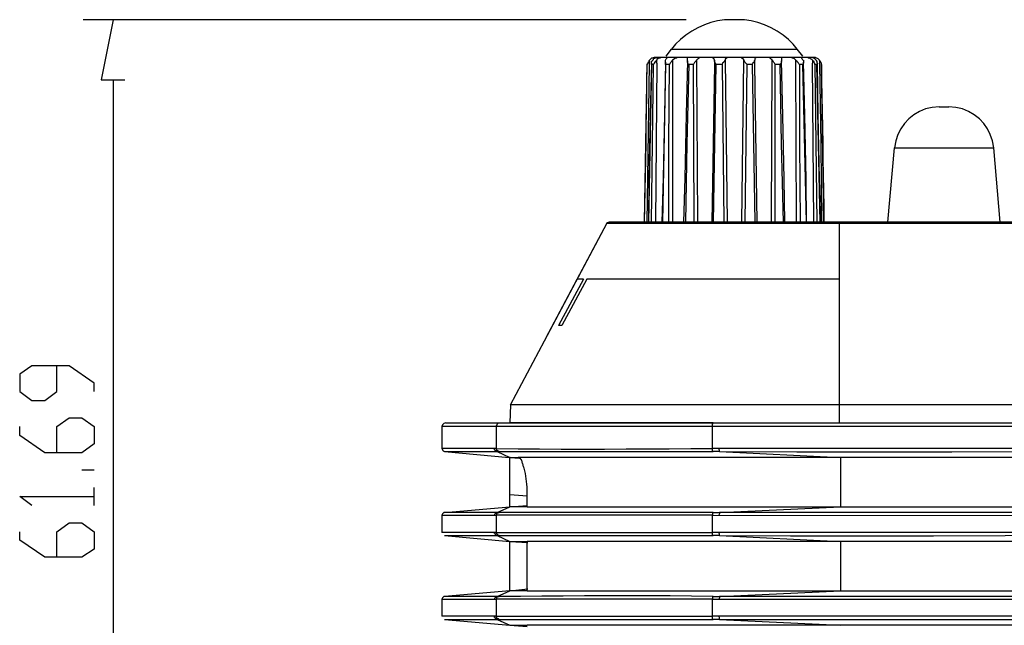
# Model space of a CAD drawing. Extents: x 23.4 to 56.5, y 0 to 23.4.
# Drawn here: x 30.7 to 32, y 17.7 to 18.5 of the extents above; entities that cross this region are included whole.
import ezdxf

# ---------------------------------------------------------------- set-up
doc = ezdxf.new("R2010")
doc.units = 0
doc.header["$MEASUREMENT"] = 0
doc.linetypes.add('AUSGEZOGEN', pattern=[0])
doc.layers.get('0').update_dxf_attribs({"linetype": 'AUSGEZOGEN'})

msp = doc.modelspace()

# ---------------------------------------------------------------- linework, layer by layer
for points in [[(31.5458, 18.4872), (30.7617, 18.4872)], [(30.8008, 18.4872), (30.785, 18.4089), (30.785, 18.4089), (30.8158, 18.4089)], [(31.6042, 18.4872), (31.5955, 18.4869), (31.5868, 18.4856), (31.578, 18.4835), (31.5695, 18.4805), (31.5611, 18.4767), (31.5531, 18.4723), (31.5456, 18.4672), (31.5386, 18.4616), (31.5322, 18.4554), (31.5267, 18.4489)], [(31.6133, 18.4872), (31.6042, 18.4872)], [(31.69, 18.4489), (31.685, 18.4554), (31.6789, 18.4616), (31.672, 18.4672), (31.6643, 18.4723), (31.6562, 18.4768), (31.6477, 18.4806), (31.639, 18.4836), (31.6302, 18.4858), (31.6216, 18.487), (31.6133, 18.4872)], [(31.5041, 18.438), (31.5017, 18.4372)], [(31.5025, 18.4347), (31.5033, 18.4355), (31.5033, 18.4355), (31.5033, 18.4364), (31.5033, 18.4364), (31.5041, 18.4372), (31.5041, 18.4372), (31.505, 18.4372), (31.505, 18.4372), (31.5067, 18.438), (31.5067, 18.438), (31.5075, 18.438)], [(31.5058, 18.438), (31.5041, 18.438)], [(31.7108, 18.438), (31.5058, 18.438)], [(31.5167, 18.438), (31.5133, 18.438), (31.5133, 18.438), (31.5117, 18.4372), (31.5117, 18.4372), (31.51, 18.4372), (31.51, 18.4372), (31.5092, 18.4364), (31.5092, 18.4364), (31.5083, 18.4364), (31.5083, 18.4364), (31.5075, 18.4356), (31.5075, 18.4356), (31.5075, 18.4347)], [(31.5191, 18.4347), (31.52, 18.4364), (31.52, 18.4364), (31.5208, 18.4372), (31.5208, 18.4372), (31.5217, 18.438)], [(31.52, 18.4397), (31.5267, 18.4489)], [(31.5217, 18.438), (31.5208, 18.438)], [(31.5267, 18.4489), (31.69, 18.4489)], [(31.5392, 18.438), (31.5342, 18.438), (31.5342, 18.438), (31.5333, 18.4372), (31.5333, 18.4372), (31.5317, 18.4372), (31.5317, 18.4372), (31.5308, 18.4364), (31.5308, 18.4364), (31.5292, 18.4356), (31.5292, 18.4356), (31.5283, 18.4347), (31.5283, 18.4347), (31.5283, 18.4322)], [(31.5475, 18.4372), (31.5475, 18.438), (31.5475, 18.438), (31.545, 18.438)], [(31.5692, 18.438), (31.5675, 18.4381), (31.5663, 18.4381), (31.5653, 18.4381), (31.5645, 18.438), (31.5638, 18.4379), (31.5631, 18.4376), (31.5624, 18.4371), (31.5616, 18.4365), (31.5605, 18.4357), (31.5592, 18.4347)], [(31.5825, 18.4347), (31.5825, 18.4356), (31.5825, 18.4356), (31.5816, 18.4364), (31.5816, 18.4364), (31.5816, 18.4372), (31.5816, 18.4372), (31.5808, 18.4372), (31.5808, 18.4372), (31.5808, 18.438), (31.5808, 18.438), (31.5775, 18.438)], [(31.6042, 18.438), (31.6, 18.438), (31.6, 18.438), (31.5983, 18.4372), (31.5983, 18.4372), (31.5975, 18.4364), (31.5975, 18.4364), (31.5967, 18.4364), (31.5967, 18.4364), (31.5967, 18.4347)], [(31.6208, 18.4347), (31.6208, 18.4355), (31.6208, 18.4355), (31.62, 18.4364), (31.62, 18.4364), (31.6192, 18.4364), (31.6192, 18.4364), (31.6183, 18.4372), (31.6183, 18.4372), (31.6175, 18.438), (31.6175, 18.438), (31.6125, 18.438)], [(31.64, 18.438), (31.6392, 18.4381), (31.6384, 18.4381), (31.6377, 18.4381), (31.637, 18.438), (31.6364, 18.4378), (31.6358, 18.4374), (31.6354, 18.437), (31.6351, 18.4364), (31.635, 18.4356), (31.635, 18.4347)], [(31.6575, 18.4347), (31.6575, 18.4355), (31.6575, 18.4355), (31.6567, 18.4355), (31.6567, 18.4355), (31.6558, 18.4364), (31.6558, 18.4364), (31.655, 18.4372), (31.655, 18.4372), (31.6533, 18.438), (31.6533, 18.438), (31.6483, 18.438)], [(31.6717, 18.438), (31.67, 18.438), (31.67, 18.438), (31.67, 18.4372)], [(31.6883, 18.4322), (31.6883, 18.4347), (31.6883, 18.4347), (31.6875, 18.4355), (31.6875, 18.4355), (31.6867, 18.4364), (31.6867, 18.4364), (31.685, 18.4372), (31.685, 18.4372), (31.6842, 18.4372), (31.6842, 18.4372), (31.6825, 18.438), (31.6825, 18.438), (31.6783, 18.438)], [(31.6975, 18.4397), (31.69, 18.4489)], [(31.6958, 18.438), (31.6958, 18.4389)], [(31.6958, 18.438), (31.6958, 18.4372), (31.6958, 18.4372), (31.6967, 18.4364)], [(31.71, 18.4347), (31.7092, 18.4355), (31.7092, 18.4355), (31.7075, 18.4364), (31.7075, 18.4364), (31.7066, 18.4372), (31.7066, 18.4372), (31.705, 18.4372), (31.705, 18.4372), (31.7042, 18.438), (31.7042, 18.438), (31.7, 18.438)], [(31.71, 18.438), (31.7106, 18.4379), (31.7111, 18.4378), (31.7117, 18.4375), (31.7122, 18.4372), (31.7127, 18.4369), (31.7132, 18.4365), (31.7137, 18.4361), (31.7141, 18.4356), (31.7146, 18.4352), (31.715, 18.4347)], [(31.7192, 18.4347), (31.7183, 18.4355), (31.7183, 18.4355), (31.7175, 18.4364), (31.7175, 18.4364), (31.7158, 18.4372), (31.7158, 18.4372), (31.715, 18.4372), (31.715, 18.4372), (31.7142, 18.438), (31.7142, 18.438), (31.7108, 18.438)], [(31.4917, 18.2239), (31.495, 18.4289)], [(31.4917, 18.2239), (31.4922, 18.2444), (31.4926, 18.2649), (31.493, 18.2854), (31.4934, 18.3059), (31.4937, 18.3264), (31.494, 18.3469), (31.4942, 18.3674), (31.4945, 18.3879), (31.4947, 18.4084), (31.495, 18.4289)], [(31.495, 18.2239), (31.4983, 18.4289), (31.4983, 18.4289), (31.4983, 18.4347)], [(31.4958, 18.4306), (31.495, 18.4289)], [(31.495, 18.4289), (31.495, 18.4297)], [(31.4983, 18.4347), (31.4975, 18.4339), (31.4975, 18.4339), (31.4967, 18.4322), (31.4967, 18.4322), (31.4958, 18.4314), (31.4958, 18.4314), (31.4958, 18.4306)], [(31.5008, 18.4306), (31.4992, 18.3639), (31.4992, 18.3639), (31.4975, 18.2814), (31.4975, 18.2814), (31.4967, 18.2239)], [(31.5008, 18.4289), (31.4967, 18.2239)], [(31.5017, 18.4372), (31.5008, 18.4372), (31.5008, 18.4372), (31.4983, 18.4347)], [(31.5008, 18.4306), (31.5008, 18.4331), (31.5008, 18.4331), (31.5017, 18.4331), (31.5017, 18.4331), (31.5017, 18.4339), (31.5017, 18.4339), (31.5025, 18.4347)], [(31.5008, 18.4289), (31.5008, 18.4306)], [(31.5033, 18.4289), (31.5008, 18.4289)], [(31.5008, 18.2239), (31.5033, 18.4289)], [(31.5058, 18.4331), (31.505, 18.4322), (31.505, 18.4322), (31.5041, 18.4306), (31.5041, 18.4306), (31.5033, 18.4289)], [(31.5075, 18.4347), (31.5058, 18.433)], [(31.5075, 18.4306), (31.5058, 18.2239)], [(31.5075, 18.4306), (31.5075, 18.4347)], [(31.5192, 18.4322), (31.5175, 18.3639), (31.5175, 18.3639), (31.5158, 18.2814), (31.5158, 18.2814), (31.5142, 18.2239)], [(31.5191, 18.4289), (31.515, 18.2239)], [(31.5191, 18.4322), (31.5191, 18.4347)], [(31.5191, 18.4289), (31.5191, 18.4322)], [(31.5242, 18.4289), (31.5191, 18.4289)], [(31.5233, 18.2239), (31.5233, 18.3264), (31.5233, 18.3264), (31.5242, 18.4289)], [(31.5267, 18.4331), (31.5258, 18.4314), (31.5258, 18.4314), (31.525, 18.4306), (31.525, 18.4306), (31.5242, 18.4289)], [(31.5283, 18.4347), (31.5267, 18.433)], [(31.5283, 18.4322), (31.5283, 18.2239)], [(31.5475, 18.4339), (31.5458, 18.3639), (31.5458, 18.3639), (31.5442, 18.2814), (31.5442, 18.2814), (31.5425, 18.2239)], [(31.5492, 18.4289), (31.5467, 18.3264), (31.5467, 18.3264), (31.545, 18.2239)], [(31.5475, 18.4347), (31.5475, 18.4372)], [(31.5475, 18.4339), (31.5475, 18.4347)], [(31.5491, 18.4289), (31.5483, 18.4297), (31.5483, 18.4297), (31.5475, 18.4314), (31.5475, 18.4314), (31.5475, 18.4339)], [(31.555, 18.4289), (31.5492, 18.4289)], [(31.5558, 18.4297), (31.555, 18.4289)], [(31.555, 18.4289), (31.5558, 18.2239)], [(31.5592, 18.4347), (31.5583, 18.4331), (31.5583, 18.4331), (31.5567, 18.4314), (31.5567, 18.4314), (31.5558, 18.4297)], [(31.5592, 18.4347), (31.5608, 18.2239)], [(31.5825, 18.4347), (31.5825, 18.4289), (31.5825, 18.4289), (31.5792, 18.2239)], [(31.5816, 18.2239), (31.585, 18.4289)], [(31.585, 18.4289), (31.5842, 18.4306), (31.5842, 18.4306), (31.5833, 18.4314), (31.5833, 18.4314), (31.5825, 18.4331), (31.5825, 18.4331), (31.5825, 18.4347)], [(31.5925, 18.4289), (31.585, 18.4289)], [(31.5967, 18.4347), (31.5958, 18.4339), (31.5958, 18.4339), (31.595, 18.4322), (31.595, 18.4322), (31.5933, 18.4306), (31.5933, 18.4306), (31.5925, 18.4289)], [(31.5925, 18.4289), (31.595, 18.2239)], [(31.5967, 18.4347), (31.5992, 18.2239)], [(31.6183, 18.2239), (31.6208, 18.4347)], [(31.625, 18.4289), (31.6225, 18.4314), (31.6225, 18.4314), (31.6208, 18.4347)], [(31.6225, 18.2239), (31.625, 18.4289)], [(31.6317, 18.4289), (31.625, 18.4289)], [(31.635, 18.4347), (31.6342, 18.4339), (31.6342, 18.4339), (31.6342, 18.4322), (31.6342, 18.4322), (31.6325, 18.4306), (31.6325, 18.4306), (31.6317, 18.4289)], [(31.6317, 18.4289), (31.635, 18.2239)], [(31.6383, 18.2239), (31.635, 18.4289), (31.635, 18.4289), (31.635, 18.4347)], [(31.6567, 18.2239), (31.6575, 18.4347)], [(31.6617, 18.4289), (31.6608, 18.4306), (31.6608, 18.4306), (31.66, 18.4314), (31.66, 18.4314), (31.6592, 18.4331), (31.6592, 18.4331), (31.6575, 18.4347)], [(31.6683, 18.4289), (31.6617, 18.4289)], [(31.6617, 18.2239), (31.6617, 18.4289)], [(31.67, 18.4339), (31.6701, 18.4333), (31.67, 18.4328), (31.67, 18.4324), (31.6698, 18.4321), (31.6696, 18.4317), (31.6694, 18.4314), (31.6692, 18.431), (31.6689, 18.4304), (31.6686, 18.4298), (31.6683, 18.4289)], [(31.6725, 18.2239), (31.67, 18.3264), (31.67, 18.3264), (31.6683, 18.4289)], [(31.67, 18.4372), (31.67, 18.4347)], [(31.67, 18.4347), (31.67, 18.4339)], [(31.6717, 18.3622), (31.67, 18.4339)], [(31.69, 18.433), (31.6883, 18.4347)], [(31.6892, 18.2239), (31.6883, 18.4322)], [(31.6933, 18.4289), (31.6925, 18.4297), (31.6925, 18.4297), (31.6916, 18.4314), (31.6916, 18.4314), (31.6908, 18.4322), (31.6908, 18.4322), (31.69, 18.4331)], [(31.6975, 18.4289), (31.6933, 18.4289)], [(31.6933, 18.4289), (31.6933, 18.3264), (31.6933, 18.3264), (31.6942, 18.2239)], [(31.6975, 18.4347), (31.6967, 18.4364)], [(31.6975, 18.4347), (31.6983, 18.4347), (31.6983, 18.4347), (31.6983, 18.4322)], [(31.6983, 18.4322), (31.6983, 18.4306), (31.6983, 18.4306), (31.6975, 18.4289)], [(31.7025, 18.2239), (31.6975, 18.4289)], [(31.7025, 18.2239), (31.7017, 18.2797), (31.7017, 18.2797), (31.7, 18.3631), (31.7, 18.3631), (31.6983, 18.4322)], [(31.7117, 18.433), (31.71, 18.4347)], [(31.71, 18.4347), (31.71, 18.4306)], [(31.7117, 18.2239), (31.71, 18.4306)], [(31.7133, 18.4289), (31.7133, 18.4297), (31.7133, 18.4297), (31.7125, 18.4314), (31.7125, 18.4314), (31.7125, 18.4322), (31.7125, 18.4322), (31.7117, 18.4331)], [(31.7158, 18.4289), (31.7133, 18.4289)], [(31.7133, 18.4289), (31.7158, 18.2239)], [(31.715, 18.4347), (31.715, 18.4339), (31.715, 18.4339), (31.7158, 18.4339), (31.7158, 18.4339), (31.7158, 18.4314)], [(31.7167, 18.4306), (31.7158, 18.4314)], [(31.7167, 18.4306), (31.7167, 18.4297), (31.7167, 18.4297), (31.7158, 18.4289)], [(31.72, 18.2239), (31.7158, 18.4289)], [(31.7208, 18.2239), (31.7192, 18.2797), (31.7192, 18.2797), (31.7175, 18.3622), (31.7175, 18.3622), (31.7167, 18.4306)], [(31.7208, 18.4322), (31.7192, 18.4347)], [(31.7192, 18.4347), (31.7192, 18.4289), (31.7192, 18.4289), (31.7208, 18.3264), (31.7208, 18.3264), (31.7217, 18.2239)], [(31.7217, 18.4289), (31.7217, 18.4306), (31.7217, 18.4306), (31.7208, 18.4314), (31.7208, 18.4314), (31.7208, 18.4322)], [(31.7217, 18.4289), (31.7217, 18.4297)], [(31.725, 18.2239), (31.7217, 18.4289)], [(31.7217, 18.4289), (31.722, 18.4084), (31.7224, 18.3879), (31.7227, 18.3674), (31.723, 18.3469), (31.7234, 18.3264), (31.7237, 18.3059), (31.724, 18.2854), (31.7243, 18.2649), (31.7247, 18.2444), (31.725, 18.2239)], [(30.8008, 18.4089), (30.8008, 17.3631)], [(31.875, 18.3739), (31.8659, 18.3731), (31.8573, 18.3711), (31.8493, 18.3679), (31.842, 18.3637), (31.8354, 18.3585), (31.8297, 18.3524), (31.8249, 18.3455), (31.8211, 18.3379), (31.8183, 18.3295), (31.8166, 18.3206)], [(31.875, 18.3739), (31.8875, 18.3739)], [(31.9458, 18.3206), (31.9442, 18.3295), (31.9414, 18.3379), (31.9376, 18.3455), (31.9328, 18.3524), (31.9271, 18.3585), (31.9205, 18.3637), (31.9132, 18.3679), (31.9052, 18.3711), (31.8966, 18.3731), (31.8875, 18.3739)], [(31.6742, 18.2239), (31.6733, 18.2797), (31.6733, 18.2797), (31.6717, 18.3622)], [(31.8083, 18.2239), (31.8167, 18.3206)], [(31.8166, 18.3206), (31.9458, 18.3206)], [(31.9542, 18.2239), (31.9458, 18.3206)], [(31.3175, 17.9864), (31.4425, 18.2222)], [(31.3633, 18.0731), (31.4042, 18.1497), (31.4042, 18.1497), (31.4425, 18.2222)], [(31.4458, 18.2239), (31.4433, 18.2231), (31.4433, 18.2231), (31.4425, 18.2222)], [(31.4458, 18.2239), (31.4425, 18.2222)], [(31.4425, 18.2222), (31.4425, 18.2231)], [(31.4717, 18.2222), (31.4425, 18.2222)], [(33.055, 18.2239), (31.4458, 18.2239)], [(33.0483, 18.2222), (31.4717, 18.2222)], [(31.745, 18.2222), (31.745, 18.2239)], [(31.745, 18.2222), (31.745, 17.9631)], [(31.4125, 18.1497), (31.38, 18.0897)], [(31.4167, 18.1497), (31.3842, 18.0897)], [(31.4125, 18.1497), (31.4042, 18.1497)], [(31.745, 18.1497), (31.4167, 18.1497)], [(31.3842, 18.0897), (31.38, 18.0897)], [(30.7758, 18.0039), (30.7758, 18.0147), (30.7758, 18.0147), (30.7433, 18.0372), (30.7433, 18.0372), (30.695, 18.0372), (30.695, 18.0372), (30.6792, 18.0264), (30.6792, 18.0264), (30.6792, 18.0039), (30.6792, 18.0039), (30.695, 17.9922), (30.695, 17.9922), (30.7117, 17.9922), (30.7117, 17.9922), (30.7275, 18.0039), (30.7275, 18.0039), (30.7275, 18.0372)], [(31.3175, 17.9864), (31.3167, 17.9631)], [(32.655, 17.9864), (31.3175, 17.9864)], [(30.7275, 17.9239), (30.7275, 17.9581), (30.7275, 17.9581), (30.7433, 17.9697), (30.7433, 17.9697), (30.76, 17.9697), (30.76, 17.9697), (30.7758, 17.9581), (30.7758, 17.9581), (30.7758, 17.9355), (30.7758, 17.9355), (30.76, 17.9239), (30.76, 17.9239), (30.7117, 17.9239), (30.7117, 17.9239), (30.6792, 17.9464), (30.6792, 17.9464), (30.6792, 17.9581)], [(31.2333, 17.9631), (31.2308, 17.9622), (31.2308, 17.9622), (31.2292, 17.9606), (31.2292, 17.9606), (31.2283, 17.9581)], [(31.2283, 17.9581), (31.2283, 17.9297)], [(31.5808, 17.9581), (31.2283, 17.9581)], [(31.2333, 17.9631), (32.7458, 17.9631)], [(31.2991, 17.9581), (31.2991, 17.9597), (31.2991, 17.9597), (31.3, 17.9606), (31.3, 17.9606), (31.3, 17.9614), (31.3, 17.9614), (31.3008, 17.9622), (31.3008, 17.9622), (31.3017, 17.9631), (31.3017, 17.9631), (31.3033, 17.9631)], [(31.2992, 17.9297), (31.2992, 17.9581)], [(31.5808, 17.9631), (31.3166, 17.9631)], [(31.58, 17.9581), (31.58, 17.9622), (31.58, 17.9622), (31.5808, 17.9622), (31.5808, 17.9622), (31.5808, 17.9631)], [(31.58, 17.9297), (31.58, 17.9581)], [(32.5575, 17.9581), (31.5808, 17.9581)], [(31.2283, 17.9297), (31.23, 17.9264), (31.23, 17.9264), (31.2317, 17.9256)], [(31.2433, 17.9297), (31.2283, 17.9297)], [(31.2967, 17.9297), (31.2433, 17.9297)], [(31.2975, 17.9297), (31.2967, 17.9297)], [(31.3, 17.9256), (31.2991, 17.9256), (31.2991, 17.9256), (31.2983, 17.9264), (31.2983, 17.9264), (31.2975, 17.9272), (31.2975, 17.9272), (31.2967, 17.9281), (31.2967, 17.9281), (31.2967, 17.9297)], [(31.2992, 17.9297), (31.2975, 17.9297)], [(31.2991, 17.9297), (31.3272, 17.9293), (31.3553, 17.929), (31.3834, 17.9289), (31.4115, 17.9288), (31.4396, 17.9289), (31.4677, 17.929), (31.4958, 17.9292), (31.5239, 17.9294), (31.5519, 17.9296), (31.58, 17.9297)], [(31.3025, 17.9256), (31.3017, 17.9256), (31.3017, 17.9256), (31.3, 17.9272), (31.3, 17.9272), (31.2991, 17.9281), (31.2991, 17.9281), (31.2991, 17.9297)], [(31.5883, 17.9297), (31.58, 17.9297)], [(31.5808, 17.9256), (31.58, 17.9256), (31.58, 17.9256), (31.58, 17.9297)], [(32.5342, 17.9297), (31.5883, 17.9297)], [(31.5892, 17.9256), (31.5892, 17.9272), (31.5892, 17.9272), (31.5883, 17.9297)], [(31.5892, 17.9256), (31.6897, 17.9253), (31.7905, 17.9253), (31.8914, 17.9255), (31.9924, 17.9258), (32.0935, 17.9261), (32.1945, 17.9263), (32.2954, 17.9263), (32.3961, 17.926), (32.4965, 17.9252), (32.5967, 17.9239)], [(31.2317, 17.9256), (31.3158, 17.9181)], [(31.2317, 17.9256), (31.3, 17.9256)], [(31.3, 17.9256), (31.3166, 17.9181)], [(31.3025, 17.9256), (31.3, 17.9256)], [(31.3025, 17.9256), (31.5808, 17.9256)], [(31.3166, 17.9181), (31.3166, 17.9189)], [(31.3166, 17.9181), (31.3166, 17.9189)], [(31.3166, 17.9181), (31.3275, 17.9181)], [(31.3166, 17.9181), (31.3292, 17.9172)], [(31.3167, 17.8539), (31.3167, 17.9181)], [(31.3542, 17.9181), (31.3275, 17.9181)], [(31.3283, 17.9181), (31.3275, 17.9181)], [(31.3392, 17.8689), (31.3392, 17.8724), (31.3391, 17.876), (31.339, 17.8795), (31.3388, 17.8831), (31.3384, 17.8866), (31.338, 17.8901), (31.3375, 17.8936), (31.3368, 17.897), (31.336, 17.9005), (31.335, 17.9039), (31.335, 17.9039), (31.3347, 17.9049), (31.3345, 17.906), (31.3341, 17.9071), (31.3338, 17.9082), (31.3335, 17.9093), (31.3331, 17.9104), (31.3327, 17.9115), (31.3324, 17.9126), (31.332, 17.9137), (31.3316, 17.9147), (31.3316, 17.9147), (31.3313, 17.915), (31.3311, 17.9154), (31.3308, 17.9159), (31.3306, 17.9164), (31.3304, 17.9168), (31.3301, 17.9173), (31.3298, 17.9176), (31.3294, 17.9179), (31.3289, 17.9181), (31.3283, 17.9181)], [(31.7467, 17.9181), (31.3542, 17.9181)], [(31.5892, 17.9256), (31.5808, 17.9256)], [(31.5892, 17.9256), (31.7467, 17.9181)], [(31.7467, 17.9181), (31.7467, 17.8539)], [(32.5917, 17.9181), (31.7467, 17.9181)], [(30.7758, 17.9014), (30.76, 17.9014)], [(30.7758, 17.8555), (30.7758, 17.8789)], [(30.695, 17.8555), (30.6792, 17.8672), (30.6792, 17.8672), (30.7758, 17.8672)], [(31.3166, 17.8697), (31.3392, 17.8681)], [(31.3392, 17.8539), (31.3392, 17.8689)], [(31.2317, 17.8464), (31.3166, 17.8539), (31.3166, 17.8539), (31.3392, 17.8556)], [(31.3, 17.8464), (31.3167, 17.8539)], [(31.3392, 17.8539), (31.3166, 17.8539)], [(31.3392, 17.8539), (31.3542, 17.8539)], [(31.3542, 17.8539), (31.3708, 17.8539)], [(31.3708, 17.8539), (31.7467, 17.8539)], [(31.5892, 17.8464), (31.7467, 17.8539)], [(31.7467, 17.8539), (32.5417, 17.8539)], [(31.2317, 17.8464), (31.2308, 17.8464), (31.2308, 17.8464), (31.2292, 17.8447), (31.2292, 17.8447), (31.2283, 17.843)], [(31.2283, 17.843), (31.2283, 17.8206)], [(31.2283, 17.843), (31.2433, 17.843)], [(31.3, 17.8464), (31.2317, 17.8464)], [(31.2433, 17.843), (31.2967, 17.843)], [(31.3, 17.8464), (31.2983, 17.8464), (31.2983, 17.8464), (31.2983, 17.8455), (31.2983, 17.8455), (31.2975, 17.8455), (31.2975, 17.8455), (31.2975, 17.8447), (31.2975, 17.8447), (31.2967, 17.8439), (31.2967, 17.8439), (31.2967, 17.8422)], [(31.2967, 17.843), (31.2992, 17.843)], [(31.3025, 17.8464), (31.3017, 17.8464), (31.3017, 17.8464), (31.3008, 17.8455), (31.3008, 17.8455), (31.3, 17.8455), (31.3, 17.8455), (31.2992, 17.8447), (31.2992, 17.8447), (31.2992, 17.843)], [(31.2992, 17.8206), (31.2992, 17.843)], [(31.58, 17.843), (31.2992, 17.843)], [(31.3, 17.8464), (31.3025, 17.8464)], [(31.5808, 17.8464), (31.3025, 17.8464)], [(31.5808, 17.8464), (31.58, 17.8464), (31.58, 17.8464), (31.58, 17.843)], [(31.58, 17.8206), (31.58, 17.843)], [(31.58, 17.843), (32.4725, 17.8422)], [(31.5808, 17.8464), (31.5892, 17.8464)], [(31.5892, 17.8464), (31.5892, 17.8447), (31.5892, 17.8447), (31.5883, 17.843)], [(32.4725, 17.8422), (32.4725, 17.8439), (32.4725, 17.8439), (32.4733, 17.8447), (32.4733, 17.8447), (32.4733, 17.8464), (32.4733, 17.8464), (31.5892, 17.8464)], [(30.7275, 17.7881), (30.7275, 17.8214), (30.7275, 17.8214), (30.7433, 17.8331), (30.7433, 17.8331), (30.76, 17.8331), (30.76, 17.8331), (30.7758, 17.8214), (30.7758, 17.8214), (30.7758, 17.7989), (30.7758, 17.7989), (30.76, 17.7881), (30.76, 17.7881), (30.7117, 17.7881), (30.7117, 17.7881), (30.6792, 17.8105), (30.6792, 17.8105), (30.6792, 17.8214)], [(31.2433, 17.8206), (31.2283, 17.8206)], [(31.2317, 17.8164), (31.3166, 17.8089)], [(31.2317, 17.8164), (31.3, 17.8164)], [(31.2967, 17.8206), (31.2433, 17.8206)], [(31.2975, 17.8206), (31.2967, 17.8206)], [(31.3, 17.8164), (31.2992, 17.8164), (31.2992, 17.8164), (31.2983, 17.8172), (31.2983, 17.8172), (31.2975, 17.8181), (31.2975, 17.8181), (31.2975, 17.8189), (31.2975, 17.8189), (31.2967, 17.8189), (31.2967, 17.8189), (31.2967, 17.8206)], [(31.2992, 17.8206), (31.2975, 17.8206)], [(31.2992, 17.8206), (31.58, 17.8206)], [(31.3025, 17.8164), (31.3017, 17.8164), (31.3017, 17.8164), (31.3008, 17.8172), (31.3008, 17.8172), (31.3, 17.8181), (31.3, 17.8181), (31.2992, 17.8189), (31.2992, 17.8189), (31.2992, 17.8206)], [(31.3, 17.8164), (31.3166, 17.8089)], [(31.3025, 17.8164), (31.3, 17.8164)], [(31.3025, 17.8164), (31.5808, 17.8164)], [(31.5883, 17.8206), (31.58, 17.8206)], [(31.5808, 17.8164), (31.58, 17.8172), (31.58, 17.8172), (31.58, 17.8206)], [(31.5892, 17.8164), (31.5808, 17.8164)], [(32.4583, 17.8206), (31.5883, 17.8206)], [(31.5892, 17.8164), (31.5892, 17.8181), (31.5892, 17.8181), (31.5883, 17.8206)], [(31.5892, 17.8164), (31.6816, 17.8159), (31.7745, 17.8159), (31.8675, 17.8162), (31.9607, 17.8166), (32.0539, 17.817), (32.1471, 17.8173), (32.2401, 17.8173), (32.3329, 17.817), (32.4254, 17.8162), (32.5175, 17.8147)], [(31.5892, 17.8164), (31.7467, 17.8089)], [(31.3166, 17.8089), (31.3392, 17.8089)], [(31.3166, 17.8089), (31.34, 17.8072)], [(31.3167, 17.7447), (31.3167, 17.8089)], [(31.3392, 17.7447), (31.3392, 17.8089)], [(31.3542, 17.8089), (31.3392, 17.8089)], [(31.3708, 17.8089), (31.3542, 17.8089)], [(31.7467, 17.8089), (31.3708, 17.8089)], [(31.7467, 17.8089), (31.7467, 17.7447)], [(32.5117, 17.8089), (31.7467, 17.8089)], [(31.3166, 17.7447), (31.34, 17.7472)], [(31.2317, 17.7372), (31.2308, 17.7372), (31.2308, 17.7372), (31.2292, 17.7355), (31.2292, 17.7355), (31.2283, 17.7339)], [(31.2283, 17.7339), (31.2283, 17.7114)], [(31.2283, 17.7339), (31.2433, 17.7339)], [(31.3166, 17.7447), (31.2317, 17.7372)], [(31.3, 17.7372), (31.2317, 17.7372)], [(31.2433, 17.7339), (31.2967, 17.7339)], [(31.3, 17.7372), (31.2983, 17.7372), (31.2983, 17.7372), (31.2983, 17.7364), (31.2983, 17.7364), (31.2975, 17.7364), (31.2975, 17.7364), (31.2975, 17.7355), (31.2975, 17.7355), (31.2967, 17.7347), (31.2967, 17.7347), (31.2967, 17.7339)], [(31.2967, 17.7339), (31.2992, 17.7339)], [(31.5808, 17.7372), (31.553, 17.7378), (31.5251, 17.7381), (31.4973, 17.7382), (31.4695, 17.7382), (31.4416, 17.7381), (31.4138, 17.7379), (31.386, 17.7377), (31.3581, 17.7374), (31.3303, 17.7373), (31.3025, 17.7372), (31.3025, 17.7372), (31.3008, 17.7372), (31.3008, 17.7372), (31.2992, 17.7355), (31.2992, 17.7355), (31.2992, 17.7339)], [(31.2992, 17.7114), (31.2992, 17.7339)], [(31.58, 17.7339), (31.2992, 17.7339)], [(31.3, 17.7372), (31.3167, 17.7447)], [(31.3, 17.7372), (31.3025, 17.7372)], [(31.3392, 17.7447), (31.3166, 17.7447)], [(31.3392, 17.7447), (31.3708, 17.7447)], [(31.3708, 17.7447), (31.7467, 17.7447)], [(31.5808, 17.7372), (31.58, 17.7372), (31.58, 17.7372), (31.58, 17.7339)], [(31.58, 17.7114), (31.58, 17.7339)], [(31.58, 17.7339), (31.5883, 17.7339)], [(31.5808, 17.7372), (31.5892, 17.7372)], [(31.5892, 17.7372), (31.5892, 17.7355), (31.5892, 17.7355), (31.5883, 17.7339)], [(31.5883, 17.7339), (31.6707, 17.7339), (31.753, 17.7339), (31.8353, 17.7339), (31.9177, 17.7339), (32, 17.7339), (32.0823, 17.7338), (32.1647, 17.7337), (32.247, 17.7336), (32.3293, 17.7334), (32.4117, 17.7331)], [(31.5892, 17.7372), (31.7467, 17.7447)], [(32.4108, 17.7372), (31.5892, 17.7372)], [(31.7467, 17.7447), (32.475, 17.7447)], [(31.2433, 17.7114), (31.2283, 17.7114)], [(31.2967, 17.7114), (31.2433, 17.7114)], [(31.2975, 17.7114), (31.2967, 17.7114)], [(31.3, 17.7072), (31.2991, 17.7081), (31.2991, 17.7081), (31.2983, 17.7081), (31.2983, 17.7081), (31.2975, 17.7089), (31.2975, 17.7089), (31.2975, 17.7097), (31.2975, 17.7097), (31.2967, 17.7097), (31.2967, 17.7097), (31.2967, 17.7114)], [(31.2992, 17.7114), (31.2975, 17.7114)], [(31.2992, 17.7114), (31.58, 17.7114)], [(31.3025, 17.7072), (31.3017, 17.7081), (31.3017, 17.7081), (31.3008, 17.7081), (31.3008, 17.7081), (31.3, 17.7089), (31.3, 17.7089), (31.2992, 17.7097), (31.2992, 17.7097), (31.2992, 17.7114)], [(31.5883, 17.7114), (31.58, 17.7114)], [(31.5808, 17.7072), (31.58, 17.7081), (31.58, 17.7081), (31.58, 17.7114)], [(32.4008, 17.7114), (31.5883, 17.7114)], [(31.5892, 17.7072), (31.5892, 17.7097), (31.5892, 17.7097), (31.5883, 17.7114)], [(31.2317, 17.7072), (31.3166, 17.6997)], [(31.2317, 17.7072), (31.3, 17.7072)], [(31.3, 17.7072), (31.3166, 17.6997)], [(31.3025, 17.7072), (31.3, 17.7072)], [(31.3025, 17.7072), (31.5808, 17.7072)], [(31.3166, 17.6997), (31.3392, 17.6981)], [(31.3166, 17.6997), (31.3392, 17.6997)], [(31.3708, 17.6997), (31.3392, 17.6997)], [(31.7467, 17.6997), (31.3708, 17.6997)], [(31.5892, 17.7072), (31.5808, 17.7072)], [(31.5892, 17.7072), (31.7467, 17.6997)], [(31.5892, 17.7072), (32.4008, 17.7072), (32.4008, 17.7072), (32.4558, 17.7055)], [(32.4525, 17.6997), (31.7467, 17.6997)]]:
    msp.add_lwpolyline(points)

doc.saveas('drawing.dxf')
